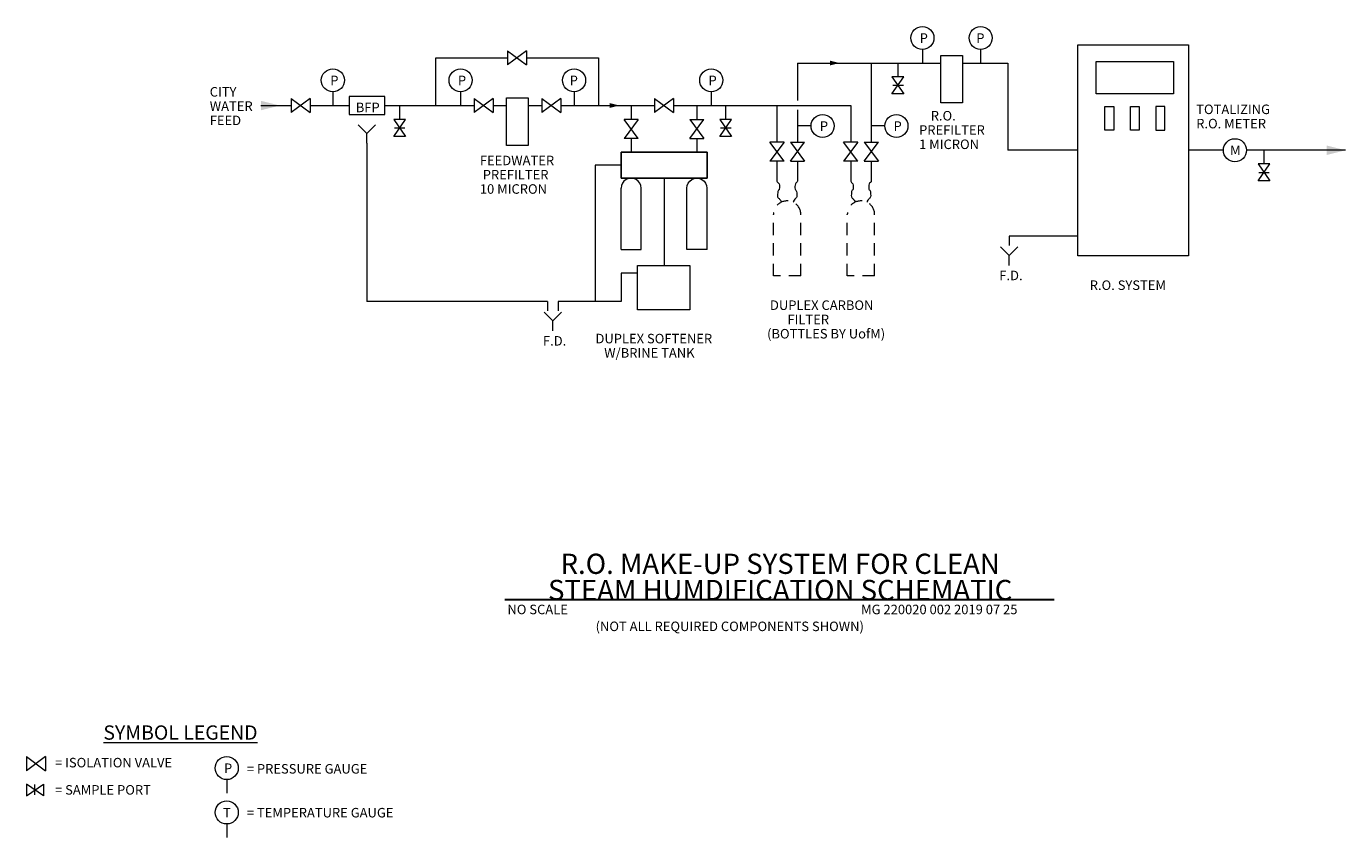
# Model space of a CAD drawing. Units: inches. Extents: x 119238 to 120348, y 120454 to 121136.
import ezdxf

# ---------------------------------------------------------------- set-up
doc = ezdxf.new("R2010")
doc.units = ezdxf.units.IN
doc.header["$MEASUREMENT"] = 0
doc.linetypes.add('DGN Style 2', pattern=[17.148274, 10.288965, -6.85931])
for name, color, linetype, lineweight in [('G-ANNO-CELL', 30, 'Continuous', 30), ('G-ANNO-TEXT', 7, 'Continuous', 13), ('M-STEM-CONP', 1, 'Continuous', 13)]:
    doc.layers.add(name, color=color, linetype=linetype, lineweight=lineweight)
doc.styles.add('Style-Arial', font='arial.ttf')
doc.styles.add('Style-Tahoma', font='tahoma.ttf')
doc.styles.add('UofM Standard', font='tahoma.ttf', dxfattribs={"height": 8})

# ---------------------------------------------------------------- blocks, each defined once
blk = doc.blocks.new('G-FARR')
at = {"layer": 'M-STEM-CONP', "color": 4, "extrusion": (0, 0, -1)}
blk.add_solid([(8, 2), (0, 0), (8, -2)], dxfattribs=at)
blk = doc.blocks.new('V-GENERIC')
at = {"layer": 'M-STEM-CONP', "color": 4}
for p, q in [((0, 6), (0, -6)), ((0, 6), (16, -6)), ((16, 6), (0, -6)), ((16, 6), (16, -6))]:
    blk.add_line(p, q, dxfattribs=at)
blk = doc.blocks.new('P-BFP')
at = {"layer": 'M-STEM-CONP', "color": 4, "flags": 128}
blk.add_lwpolyline([(30, 7.5), (0, 7.5), (0, -7.5), (30, -7.5), (30, 7.5)], close=True, dxfattribs=at)
at = {"layer": 'M-STEM-CONP', "color": 4, "linetype": 'Continuous', "insert": (5.6, -1.6), "char_height": 8, "attachment_point": 4, "line_spacing_factor": 0.6, "style": 'Style-Tahoma'}
blk.add_mtext('\\T1.203;BFP', dxfattribs=at)
blk = doc.blocks.new('F-FUNNELDRAIN')
at = {"layer": 'G-ANNO-TEXT'}
for p, q in [((0, 8.385875), (-7.24525, 15.63125)), ((0, 8.385875), (7.24525, 15.63125)), ((0, 0), (0, 8.385875))]:
    blk.add_line(p, q, dxfattribs=at)
blk = doc.blocks.new('V-GENERIC_1')
at = {"layer": 'G-ANNO-TEXT', "color": 7, "lineweight": 13}
for p, q in [((0, 6), (0, -6)), ((0, 6), (16, -6)), ((16, 6), (0, -6)), ((16, 6), (16, -6))]:
    blk.add_line(p, q, dxfattribs=at)
blk = doc.blocks.new('DT')
at = {"layer": 'G-ANNO-CELL', "color": 30, "linetype": 'Continuous', "lineweight": 30}
blk.add_line((0, 0), (462.3, 0), dxfattribs=at)
at = {"layer": 'G-ANNO-CELL', "color": 1, "linetype": 'Continuous', "lineweight": 13}
for s, insert, char_height, attachment_point, line_spacing_factor, style in [('\\fArial|b1|i0|c00|p39;R.O. MAKE-UP SYSTEM FOR CLEAN\\PSTEAM HUMDIFICATION SCHEMATIC', (231.7, -0.5), 17, 8, 0.776524, 'Style-Arial'), ('\\T1.203;NO SCALE', (2.2, -4.4), 8, 1, 0.6, 'Style-Tahoma')]:
    blk.add_mtext(s, dxfattribs=dict(at, insert=insert, char_height=char_height, attachment_point=attachment_point, line_spacing_factor=line_spacing_factor, style=style))

msp = doc.modelspace()

# ---------------------------------------------------------------- linework, layer by layer
at = {"layer": 'G-ANNO-TEXT'}
for p, q in [((119992.3, 121116.5), (119992.3, 121105.1)), ((120041.3, 121116.5), (120041.3, 121105.1)), ((119496.2, 121080.9), (119496.2, 121069.4)), ((119603.7, 121080.9), (119603.7, 121069.4)), ((119699.2, 121080.9), (119699.2, 121069.4)), ((119814.6, 121080.9), (119814.6, 121069.4)), ((119898.6, 121052.2), (119887.2, 121052.2)), ((119960.7, 121052.2), (119949.3, 121052.2)), ((119524.8, 121037.6), (119524.8, 120904.6)), ((119738.7, 121019.3), (119716.8, 121019.3)), ((119716.8, 121019.3), (119716.8, 120904.6)), ((119774.9, 121008.4), (119774.9, 120935)), ((119738.7, 120948.2), (119738.7, 120999.8)), ((119755.7, 120948.2), (119755.7, 120999.8)), ((119794, 120948.2), (119794, 120999.8)), ((119811.1, 120948.2), (119811.1, 120999.8)), ((120122.9, 120959.6), (120065.3, 120959.6)), ((120065.3, 120959.6), (120065.3, 120951.7)), ((119738.7, 120948.2), (119755.7, 120948.2)), ((119811.1, 120948.2), (119794, 120948.2)), ((119752.5, 120928.3), (119738.9, 120928.3)), ((119738.9, 120928.3), (119738.9, 120904.6)), ((119676.8, 120904.6), (119524.8, 120904.6)), ((119676.8, 120904.6), (119676.8, 120896.7)), ((119738.9, 120904.6), (119685.9, 120904.6)), ((119685.9, 120904.6), (119685.9, 120896.7)), ((119406.9, 120502.5), (119406.9, 120491)), ((119406.9, 120465.2), (119406.9, 120453.8))]:
    msp.add_line(p, q, dxfattribs=at)
at = {"layer": 'G-ANNO-TEXT', "color": 7, "linetype": 'DGN Style 2', "lineweight": 13}
for p, q in [((119867, 120926.1), (119867, 120977.7)), ((119890.1, 120926.1), (119890.1, 120977.7)), ((119929.1, 120926.1), (119929.1, 120977.7)), ((119952.1, 120926.1), (119952.1, 120977.7)), ((119890.1, 120926.1), (119867, 120926.1)), ((119952.1, 120926.1), (119929.1, 120926.1))]:
    msp.add_line(p, q, dxfattribs=at)
at = {"layer": 'G-ANNO-TEXT', "color": 7, "lineweight": 13}
for p, q in [((119238.3, 120498.8), (119238.3, 120488.8)), ((119238.3, 120488.8), (119252.6, 120498.8)), ((119252.6, 120488.8), (119238.3, 120498.8)), ((119245.5, 120489.6), (119245.5, 120498.4)), ((119252.6, 120498.8), (119252.6, 120488.8))]:
    msp.add_line(p, q, dxfattribs=at)
at = {"layer": 'G-ANNO-TEXT', "color": 7, "lineweight": 13, "flags": 128}
for points in [[(120123, 121120.5), (120216.2, 121120.5), (120216.2, 120943.1), (120123, 120943.1), (120123, 121120.5)], [(120138.5, 121106.5), (120203.6, 121106.5), (120203.6, 121079.1), (120138.5, 121079.1), (120138.5, 121106.5)], [(120145.9, 121068.5), (120153.3, 121068.5), (120153.3, 121048.6), (120145.9, 121048.6), (120145.9, 121068.5)], [(120167.4, 121068.5), (120174.8, 121068.5), (120174.8, 121048.6), (120167.4, 121048.6), (120167.4, 121068.5)], [(120196.2, 121068.5), (120188.8, 121068.5), (120188.8, 121048.6), (120196.2, 121048.6), (120196.2, 121068.5)]]:
    msp.add_lwpolyline(points, close=True, dxfattribs=at)
at = {"layer": 'G-ANNO-TEXT', "flags": 128}
for points in [[(120007.8, 121111.6), (120025.9, 121111.6), (120025.9, 121071.6), (120007.8, 121071.6), (120007.8, 121111.6)], [(119642.4, 121075.9), (119660.5, 121075.9), (119660.5, 121035.9), (119642.4, 121035.9), (119642.4, 121075.9)], [(119738.7, 121030.2), (119811.1, 121030.2), (119811.1, 121008.4), (119738.7, 121008.4), (119738.7, 121030.2)], [(119811.1, 121030.2), (119738.7, 121030.2), (119738.7, 121008.4), (119811.1, 121008.4), (119811.1, 121030.2)], [(119752.5, 120935), (119796.7, 120935), (119796.7, 120897.7), (119752.5, 120897.7), (119752.5, 120935)]]:
    msp.add_lwpolyline(points, close=True, dxfattribs=at)
at = {"layer": 'G-ANNO-TEXT'}
for centre in [(119992.3, 121126.2), (120041.3, 121126.2), (119496.2, 121090.6), (119603.7, 121090.6), (119699.2, 121090.6), (119814.6, 121090.6), (119908.3, 121052.2), (119970.4, 121052.2), (120255.3, 121031.8), (119406.9, 120512.2), (119406.9, 120474.9)]:
    msp.add_circle(centre, 9.7, dxfattribs=at)
msp.add_arc((119747.2, 120999.8), 8.51, 359.9999, 180, dxfattribs=at)
at = {"layer": 'G-ANNO-TEXT', "extrusion": (0, 0, -1)}
msp.add_arc((-119802.5, 120999.8), 8.51, 359.9999, 180, dxfattribs=at)
at = {"layer": 'G-ANNO-TEXT', "color": 7, "linetype": 'DGN Style 2', "lineweight": 13}
for centre in [(119878.5, 120977.7), (119940.6, 120977.7)]:
    msp.add_arc(centre, 11.5, 0, 180.0001, dxfattribs=at)
at = {"layer": 'M-STEM-CONP', "color": 4}
for p, q in [((119582.8, 121069.4), (119582.8, 121109.5)), ((119582.8, 121109.5), (119643.2, 121109.5)), ((119659.2, 121109.5), (119719.6, 121109.5)), ((119719.6, 121109.5), (119719.6, 121069.4)), ((119887.2, 121105.1), (119887.2, 121073.5)), ((119887.2, 121105.1), (120007.8, 121105.1)), ((119949.3, 121105.1), (119949.3, 121038.5)), ((119971.7, 121105.1), (119971.7, 121093.5)), ((120025.9, 121105.1), (120064.2, 121105.1)), ((120064.2, 121105.1), (120064.2, 121031.8)), ((119976.7, 121093.5), (119966.7, 121093.5)), ((119966.7, 121093.5), (119976.7, 121079.2)), ((119966.7, 121079.2), (119976.7, 121093.5)), ((119967.5, 121086.4), (119976.3, 121086.4)), ((119435.5, 121069.4), (119461.1, 121069.4)), ((119477.1, 121069.4), (119509.9, 121069.4)), ((119539.9, 121069.4), (119615, 121069.4)), ((119552.4, 121069.3), (119552.4, 121057.7)), ((119631, 121069.4), (119642.4, 121069.4)), ((119660.5, 121069.4), (119672, 121069.4)), ((119688, 121069.4), (119766.9, 121069.4)), ((119747.2, 121069.3), (119747.2, 121057.7)), ((119782.9, 121069.4), (119932, 121069.4)), ((119802.5, 121069.3), (119802.5, 121057.7)), ((119826.7, 121069.3), (119826.7, 121057.7)), ((119869.9, 121069.4), (119869.9, 121038.5)), ((119932, 121069.4), (119932, 121038.5)), ((119976.7, 121079.2), (119966.7, 121079.2)), ((119887.2, 121065.9), (119887.2, 121038.5)), ((119557.4, 121057.7), (119547.4, 121057.7)), ((119547.4, 121057.7), (119557.4, 121043.4)), ((119547.4, 121043.4), (119557.4, 121057.7)), ((119548, 121050.6), (119556.7, 121050.6)), ((119831.7, 121057.7), (119821.7, 121057.7)), ((119821.7, 121057.7), (119831.7, 121043.4)), ((119821.7, 121043.4), (119831.7, 121057.7)), ((119822.5, 121050.6), (119831.3, 121050.6)), ((119557.4, 121043.4), (119547.4, 121043.4)), ((119747.2, 121041.7), (119747.2, 121030.2)), ((119802.5, 121041.7), (119802.5, 121030.2)), ((119831.7, 121043.4), (119821.7, 121043.4)), ((120123, 121031.8), (120064.2, 121031.8)), ((120245.6, 121031.8), (120216.2, 121031.8)), ((120348.4, 121031.8), (120265, 121031.8)), ((120279.7, 121031.8), (120279.7, 121020.3)), ((119869.9, 121022.5), (119869.9, 121010.9)), ((119887.2, 121022.5), (119887.2, 121010.9)), ((119932, 121022.5), (119932, 121010.9)), ((119949.3, 121022.5), (119949.3, 121010.9)), ((120284.7, 121020.3), (120274.7, 121020.3)), ((120274.7, 121020.3), (120284.7, 121006)), ((120274.7, 121006), (120284.7, 121020.3)), ((120284.7, 121006), (120274.7, 121006)), ((120275.5, 121013.1), (120284.2, 121013.1))]:
    msp.add_line(p, q, dxfattribs=at)
for points in [[(119869.9, 121010.7), (119869.9, 121009.9), (119869.9, 121009.1), (119869.9, 121008.3), (119869.9, 121007.5), (119869.9, 121006.7), (119869.9, 121005.9), (119869.9, 121004.9), (119871.3, 121004.5), (119871.7, 121003.5), (119871.9, 121002.8), (119872, 121002.1), (119872.1, 121001.3), (119872.1, 121000.6), (119872, 120999.8), (119871.9, 120999.1), (119871.7, 120998.4), (119870.8, 120997.9), (119870.7, 120997.1), (119870.5, 120996.4), (119870.5, 120995.7), (119870.5, 120994.9), (119870.4, 120994.1), (119870.2, 120993.3), (119870.5, 120992.5), (119870.7, 120991.7), (119871.6, 120991.4), (119872.1, 120990.7), (119872.5, 120990.2), (119873.1, 120989.6), (119873.3, 120988.9), (119873.3, 120988.7), (119873.4, 120988.4), (119873.5, 120988.1)], [(119887.2, 121010.7), (119887.2, 121009.9), (119887.2, 121009.1), (119887.2, 121008.3), (119887.2, 121007.5), (119887.2, 121006.7), (119887.2, 121005.9), (119887.2, 121004.9), (119885.7, 121004.5), (119885.4, 121003.5), (119885.2, 121002.8), (119885, 121002.1), (119885, 121001.3), (119885, 121000.6), (119885, 120999.8), (119885.2, 120999.1), (119885.4, 120998.4), (119886.3, 120997.9), (119886.4, 120997.1), (119886.5, 120996.4), (119886.5, 120995.7), (119886.6, 120994.9), (119886.6, 120994.1), (119886.8, 120993.3), (119886.6, 120992.5), (119886.3, 120991.7), (119885.5, 120991.4), (119885, 120990.7), (119884.6, 120990.2), (119884, 120989.6), (119883.8, 120988.9), (119883.7, 120988.7), (119883.7, 120988.4), (119883.6, 120988.1)], [(119932, 121010.7), (119932, 121009.9), (119932, 121009.1), (119932, 121008.3), (119932, 121007.5), (119932, 121006.7), (119932, 121005.9), (119932, 121004.9), (119933.4, 121004.5), (119933.7, 121003.5), (119934, 121002.8), (119934.1, 121002.1), (119934.1, 121001.3), (119934.2, 121000.6), (119934.1, 120999.8), (119933.9, 120999.1), (119933.7, 120998.4), (119932.9, 120997.9), (119932.7, 120997.1), (119932.6, 120996.4), (119932.6, 120995.7), (119932.5, 120994.9), (119932.5, 120994.1), (119932.3, 120993.3), (119932.5, 120992.5), (119932.8, 120991.7), (119933.7, 120991.4), (119934.1, 120990.7), (119934.6, 120990.2), (119935.2, 120989.6), (119935.3, 120988.9), (119935.4, 120988.7), (119935.5, 120988.4), (119935.5, 120988.1)], [(119949.3, 121010.7), (119949.3, 121009.9), (119949.3, 121009.1), (119949.3, 121008.3), (119949.3, 121007.5), (119949.3, 121006.7), (119949.3, 121005.9), (119949.3, 121004.9), (119947.8, 121004.5), (119947.5, 121003.5), (119947.3, 121002.8), (119947.1, 121002.1), (119947.1, 121001.3), (119947.1, 121000.6), (119947.1, 120999.8), (119947.3, 120999.1), (119947.5, 120998.4), (119948.4, 120997.9), (119948.5, 120997.1), (119948.6, 120996.4), (119948.6, 120995.7), (119948.7, 120994.9), (119948.7, 120994.1), (119948.9, 120993.3), (119948.7, 120992.5), (119948.4, 120991.7), (119947.6, 120991.4), (119947.1, 120990.7), (119946.7, 120990.2), (119946.1, 120989.6), (119945.9, 120988.9), (119945.8, 120988.7), (119945.8, 120988.4), (119945.7, 120988.1)]]:
    msp.add_open_spline(points, degree=3, knots=[0, 0, 0, 0, 0.097629, 0.097629, 0.097629, 0.195258, 0.195258, 0.195258, 0.317294, 0.317294, 0.317294, 0.408255, 0.408255, 0.408255, 0.498117, 0.498117, 0.498117, 0.592995, 0.592995, 0.592995, 0.682858, 0.682858, 0.682858, 0.780486, 0.780486, 0.780486, 0.878454, 0.878454, 0.878454, 0.966455, 0.966455, 0.966455, 1, 1, 1, 1], dxfattribs=at)

# ---------------------------------------------------------------- block references
at = {"layer": 'G-ANNO-CELL', "color": 30, "linetype": 'Continuous', "lineweight": 30}
msp.add_blockref('DT', (119640.9, 120654), dxfattribs=at)
at = {"layer": 'G-ANNO-TEXT'}
for p in [(119524.8, 121037.6), (120065.3, 120934.9), (119681.3, 120879.9)]:
    msp.add_blockref('F-FUNNELDRAIN', p, dxfattribs=at)
at = {"layer": 'G-ANNO-TEXT', "color": 7, "lineweight": 13}
msp.add_blockref('V-GENERIC_1', (119238.3, 120515.9), dxfattribs=at)
at = {"layer": 'M-STEM-CONP', "color": 4}
for name, p in [('V-GENERIC', (119643.2, 121109.5)), ('G-FARR', (119922.5, 121105.1)), ('V-GENERIC', (119461.1, 121069.4)), ('P-BFP', (119509.9, 121069.4)), ('V-GENERIC', (119615, 121069.4)), ('G-FARR', (119737.2, 121069.4)), ('V-GENERIC', (119766.9, 121069.4))]:
    msp.add_blockref(name, p, dxfattribs=at)
at = {"layer": 'M-STEM-CONP', "color": 4, "xscale": 2, "yscale": 2, "zscale": 2}
for p in [(119451.6, 121069.4), (120348.4, 121031.8)]:
    msp.add_blockref('G-FARR', p, dxfattribs=at)
at = {"layer": 'M-STEM-CONP', "color": 4, "extrusion": (0, 0, -1)}
msp.add_blockref('V-GENERIC', (-119688, 121069.4), dxfattribs=at)
at = {"layer": 'M-STEM-CONP', "color": 4, "rotation": 270}
for p in [(119747.2, 121057.7), (119869.9, 121038.5), (119932, 121038.5)]:
    msp.add_blockref('V-GENERIC', p, dxfattribs=at)
at = {"layer": 'M-STEM-CONP', "color": 4, "extrusion": (0, 0, -1), "rotation": 270}
for p in [(-119802.5, 121057.7), (-119887.2, 121038.5), (-119949.3, 121038.5)]:
    msp.add_blockref('V-GENERIC', p, dxfattribs=at)

# ---------------------------------------------------------------- texts
at = {"layer": 'G-ANNO-TEXT', "char_height": 8, "attachment_point": 1, "line_spacing_factor": 0.6, "style": 'UofM Standard'}
for s, insert in [('\\T1.000;P', (119990, 121130.1)), ('\\T1.000;P', (120037.6, 121130.1)), ('\\T1.000;P', (119494, 121094.5)), ('\\T1.000;P', (119601.4, 121094.5)), ('\\T1.000;P', (119695.5, 121094.5)), ('\\T1.000;P', (119812.3, 121094.5)), ('\\T1.000;P', (119906, 121056.1)), ('\\T1.000;P', (119968, 121056.1)), ('\\T1.000;M', (120251.2, 121035.7)), ('\\T1.000;P', (119404.6, 120516.1)), ('\\T1.000;T', (119403.8, 120478.7))]:
    msp.add_mtext(s, dxfattribs=dict(at, insert=insert))
at = {"layer": 'G-ANNO-TEXT', "color": 7, "lineweight": 13, "attachment_point": 1, "style": 'UofM Standard'}
for s, insert, char_height, line_spacing_factor in [('\\T1.203;CITY\\PWATER\\PFEED', (119392.6, 121084.9), 8, 0.9), ('\\T1.203;TOTALIZING\\PR.O. METER', (120222.7, 121070.2), 8, 0.9), ('\\T1.203;    R.O.\\PPREFILTER\\P1 MICRON', (119989.5, 121064.8), 8, 0.9), ('\\T1.203;FEEDWATER\\P PREFILTER\\P10 MICRON', (119619.9, 121027.2), 8, 0.9), ('\\T1.203;F.D.', (120057, 120930.5), 8, 0.6), ('\\T1.203;R.O. SYSTEM', (120133.1, 120922.3), 8, 0.6), ('\\T1.203; DUPLEX CARBON\\P       FILTER\\P(BOTTLES BY UofM)\\P', (119861.6, 120905.5), 8, 0.9), ('\\T1.203;F.D.', (119673, 120875.5), 8, 0.6), ('\\T1.203;DUPLEX SOFTENER\\P   W/BRINE TANK', (119717.2, 120877.4), 8, 0.9), ('\\fTahoma|b1|i0|c00|p39;\\L\\T1.203;SYMBOL LEGEND', (119303.1, 120548.1), 12, 0.6), ('\\T1.203;= ISOLATION VALVE', (119262.4, 120520.8), 8, 0.6), ('\\T1.203;= PRESSURE GAUGE', (119423.8, 120515.6), 8, 0.6), ('\\T1.203;= SAMPLE PORT', (119262.4, 120497.9), 8, 0.6), ('\\T1.203;= TEMPERATURE GAUGE', (119423.8, 120478.7), 8, 0.6)]:
    msp.add_mtext(s, dxfattribs=dict(at, insert=insert, char_height=char_height, line_spacing_factor=line_spacing_factor))
at = {"layer": 'G-ANNO-TEXT', "linetype": 'Continuous', "lineweight": 13, "char_height": 8, "attachment_point": 1, "line_spacing_factor": 0.6, "style": 'Style-Tahoma'}
for s, insert in [('\\T1.203;MG 220020 002 2019 07 25', (119940.7, 120649.6)), ('\\T1.203;(NOT ALL REQUIRED COMPONENTS SHOWN)', (119717.3, 120635.4))]:
    msp.add_mtext(s, dxfattribs=dict(at, insert=insert))

doc.saveas('drawing.dxf')
